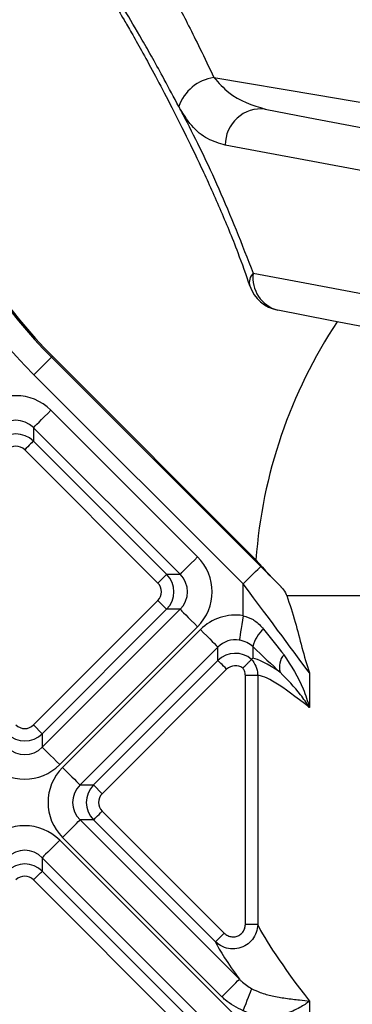
# Model space of a CAD drawing. Units: millimetres. Extents: x 664 to 2960, y 507 to 2531.
# Drawn here: x 1258 to 1272, y 2312 to 2352 of the extents above; entities that cross this region are included whole.
import ezdxf

# ---------------------------------------------------------------- set-up
doc = ezdxf.new("R2010")
doc.units = ezdxf.units.MM
doc.header["$LTSCALE"] = 10

msp = doc.modelspace()

# ---------------------------------------------------------------- linework, layer by layer
at = {"color": 7, "linetype": 'Continuous', "lineweight": 25}
for p, q in [((1258.767, 2337.484), (1259.474, 2338.191)), ((1259.514, 2338.231), (1259.474, 2338.191)), ((1259.474, 2338.191), (1267.9, 2329.765)), ((1267.708, 2330.036), (1259.514, 2338.231)), ((1267.193, 2329.058), (1258.767, 2337.484)), ((1259.45, 2336.059), (1265.357, 2330.152)), ((1264.653, 2329.448), (1258.745, 2335.355)), ((1258.745, 2335.355), (1258.745, 2334.813)), ((1258.745, 2334.813), (1264.111, 2329.448)), ((1263.758, 2329.096), (1258.393, 2334.461)), ((1264.111, 2329.448), (1264.653, 2329.448)), ((1267.193, 2327.781), (1267.193, 2329.058)), ((1258.747, 2323.38), (1263.758, 2328.391)), ((1268.949, 2328.589), (1282.87, 2328.589)), ((1259.099, 2322.485), (1264.653, 2328.039)), ((1264.111, 2328.039), (1259.099, 2323.027)), ((1264.653, 2328.039), (1264.111, 2328.039)), ((1265.357, 2327.335), (1259.803, 2321.781)), ((1259.917, 2321.667), (1265.471, 2327.221)), ((1266.175, 2326.516), (1260.622, 2320.963)), ((1266.175, 2325.974), (1266.175, 2326.516)), ((1267.584, 2326.535), (1267.584, 2326.069)), ((1261.164, 2320.963), (1266.175, 2325.974)), ((1267.533, 2326.022), (1267.533, 2326.021)), ((1266.528, 2325.622), (1261.516, 2320.61)), ((1267.777, 2325.368), (1267.28, 2325.368)), ((1267.28, 2315.342), (1267.28, 2325.368)), ((1267.777, 2325.368), (1267.777, 2315.342)), ((1269.862, 2325.472), (1269.862, 2324.08)), ((1258.747, 2323.38), (1259.099, 2323.027)), ((1259.099, 2323.027), (1259.099, 2322.485)), ((1260.622, 2320.963), (1261.164, 2320.963)), ((1261.516, 2320.61), (1261.164, 2320.963)), ((1261.516, 2319.906), (1266.429, 2314.993)), ((1260.622, 2319.554), (1267.04, 2313.135)), ((1261.164, 2319.554), (1260.622, 2319.554)), ((1266.077, 2314.64), (1261.164, 2319.554)), ((1266.336, 2312.431), (1259.917, 2318.849)), ((1259.803, 2318.735), (1267.193, 2311.346)), ((1266.488, 2310.642), (1259.099, 2318.031)), ((1259.099, 2318.031), (1259.099, 2317.489)), ((1259.099, 2317.489), (1267.486, 2309.102)), ((1267.134, 2308.75), (1258.747, 2317.137)), ((1267.777, 2315.342), (1267.28, 2315.342)), ((1269.862, 2312.252), (1269.862, 2307.11))]:
    msp.add_line(p, q, dxfattribs=at)
at = {"color": 7, "linetype": 'Continuous', "lineweight": 25, "flags": 128}
for points in [[(1266.013, 2349.463), (1270.154, 2348.763), (1274.505, 2348.027), (1279.059, 2347.257), (1283.808, 2346.453), (1288.746, 2345.618)], [(1268.081, 2348.188), (1269.814, 2347.853), (1271.8, 2347.468), (1274.023, 2347.038), (1276.464, 2346.565), (1279.106, 2346.054), (1281.928, 2345.508), (1284.906, 2344.931)], [(1282.236, 2343.791), (1279.458, 2344.31), (1276.828, 2344.802), (1274.363, 2345.263), (1272.081, 2345.689), (1269.996, 2346.079), (1268.123, 2346.429), (1266.473, 2346.738)], [(1267.596, 2341.579), (1269.673, 2341.191), (1272.023, 2340.751), (1274.626, 2340.265), (1277.461, 2339.735)], [(1275.75, 2338.699), (1273.089, 2339.214), (1270.694, 2339.677), (1268.589, 2340.085)], [(1258.745, 2335.355), (1258.769, 2335.378), (1258.816, 2335.425), (1258.884, 2335.494), (1258.972, 2335.582), (1259.076, 2335.686), (1259.194, 2335.803), (1259.319, 2335.929), (1259.45, 2336.059)], [(1258.745, 2334.813), (1258.734, 2334.801), (1258.71, 2334.778), (1258.676, 2334.744), (1258.632, 2334.7), (1258.58, 2334.648), (1258.521, 2334.589), (1258.458, 2334.526), (1258.393, 2334.461)], [(1264.653, 2329.448), (1264.676, 2329.471), (1264.723, 2329.518), (1264.791, 2329.587), (1264.879, 2329.675), (1264.984, 2329.779), (1265.101, 2329.896), (1265.227, 2330.022), (1265.357, 2330.152)], [(1267.193, 2329.058), (1267.33, 2329.195), (1267.462, 2329.327), (1267.583, 2329.449), (1267.69, 2329.555), (1267.778, 2329.643), (1267.844, 2329.709), (1267.885, 2329.75), (1267.9, 2329.765)], [(1264.111, 2329.448), (1264.099, 2329.436), (1264.075, 2329.413), (1264.041, 2329.378), (1263.997, 2329.334), (1263.945, 2329.282), (1263.887, 2329.224), (1263.824, 2329.161), (1263.758, 2329.096)], [(1263.758, 2328.391), (1263.824, 2328.326), (1263.887, 2328.263), (1263.945, 2328.205), (1263.997, 2328.152), (1264.041, 2328.108), (1264.075, 2328.074), (1264.099, 2328.051), (1264.111, 2328.039)], [(1264.653, 2328.039), (1264.676, 2328.016), (1264.723, 2327.969), (1264.791, 2327.9), (1264.879, 2327.812), (1264.984, 2327.708), (1265.101, 2327.591), (1265.227, 2327.465), (1265.357, 2327.335)], [(1267.193, 2327.781), (1267.164, 2327.603), (1267.137, 2327.431), (1267.111, 2327.27), (1267.088, 2327.126), (1267.069, 2327.004), (1267.053, 2326.907), (1267.042, 2326.838), (1267.036, 2326.8)], [(1265.471, 2327.221), (1265.601, 2327.09), (1265.727, 2326.964), (1265.844, 2326.847), (1265.949, 2326.743), (1266.037, 2326.655), (1266.105, 2326.586), (1266.152, 2326.54), (1266.175, 2326.516)], [(1266.528, 2325.622), (1266.462, 2325.687), (1266.4, 2325.75), (1266.341, 2325.809), (1266.289, 2325.861), (1266.245, 2325.905), (1266.211, 2325.939), (1266.187, 2325.962), (1266.175, 2325.974)], [(1259.099, 2322.485), (1259.122, 2322.462), (1259.169, 2322.415), (1259.238, 2322.347), (1259.326, 2322.259), (1259.43, 2322.154), (1259.547, 2322.037), (1259.673, 2321.911), (1259.803, 2321.781)], [(1259.917, 2321.667), (1260.048, 2321.537), (1260.174, 2321.411), (1260.291, 2321.294), (1260.395, 2321.189), (1260.483, 2321.101), (1260.552, 2321.033), (1260.598, 2320.986), (1260.622, 2320.963)], [(1261.164, 2319.554), (1261.176, 2319.565), (1261.199, 2319.589), (1261.233, 2319.623), (1261.277, 2319.667), (1261.329, 2319.719), (1261.388, 2319.778), (1261.451, 2319.841), (1261.516, 2319.906)], [(1259.917, 2318.849), (1260.048, 2318.98), (1260.174, 2319.106), (1260.291, 2319.223), (1260.395, 2319.327), (1260.483, 2319.415), (1260.552, 2319.483), (1260.598, 2319.53), (1260.622, 2319.554)], [(1259.803, 2318.735), (1259.673, 2318.605), (1259.547, 2318.479), (1259.43, 2318.362), (1259.326, 2318.258), (1259.238, 2318.17), (1259.169, 2318.101), (1259.122, 2318.054), (1259.099, 2318.031)], [(1258.747, 2317.137), (1258.812, 2317.202), (1258.875, 2317.265), (1258.933, 2317.323), (1258.986, 2317.376), (1259.03, 2317.42), (1259.064, 2317.454), (1259.087, 2317.477), (1259.099, 2317.489)], [(1266.077, 2314.64), (1266.089, 2314.652), (1266.112, 2314.676), (1266.146, 2314.71), (1266.19, 2314.754), (1266.243, 2314.806), (1266.301, 2314.865), (1266.364, 2314.927), (1266.429, 2314.993)], [(1266.336, 2312.431), (1266.466, 2312.561), (1266.592, 2312.687), (1266.709, 2312.804), (1266.814, 2312.909), (1266.902, 2312.996), (1266.97, 2313.065), (1267.017, 2313.112), (1267.04, 2313.135)], [(1267.193, 2311.864), (1267.25, 2312.011), (1267.307, 2312.153), (1267.36, 2312.289), (1267.41, 2312.414), (1267.454, 2312.525), (1267.491, 2312.62), (1267.521, 2312.695), (1267.543, 2312.751)]]:
    msp.add_lwpolyline(points, dxfattribs=at)
at = {"color": 7, "linetype": 'Continuous', "lineweight": 25}
for centre, radius, start, end in [((1273.656, 2352.373), 21.057, 180, 225), ((1273.656, 2352.373), 20.057, 180, 225), ((1273.656, 2352.373), 20, 180, 225), ((1266.277, 2347.705), 1.778, 98.55, 160.778), ((1267.921, 2346.749), 1.449, 83.6686, 180.4282), ((1267.981, 2341.2), 0.54, 135.4119, 195.1299), ((1268.944, 2341.398), 1.36, 172.3578, 254.8451), ((1268.874, 2341.558), 1.5, 199.2601, 259.0425), ((1287.656, 2328.589), 20, 146.5154, 175.8495), ((1280.896, 2341.217), 17.29, 220.2913, 225.5147), ((1268.873, 2326.231), 1.324, 130.4179, 166.7354), ((1269.378, 2325.716), 0.729, 137.8516, 197.1321)]:
    msp.add_arc(centre, radius, start, end, dxfattribs=at)
for centre, major_axis, ratio, start_param, end_param in [((1258.041, 2334.629), (0, -2.015), 0.992433, 2.359993, 3.923193), ((1258.041, 2334.629), (0, 1.023), 0.977691, 5.501585, 7.064785), ((1258.041, 2334.103), (0, 1), 0.999971, 5.501585, 7.064785), ((1258.041, 2334.103), (0, -0.504), 0.992433, 2.359993, 3.923193), ((1263.927, 2328.743), (2.015, 0), 0.992433, 5.501585, 7.064785), ((1267.9, 2329.715), (-4, 4), 0.006171, 4.496379, 4.71856), ((1263.401, 2328.743), (1, 0), 0.999971, 5.501585, 7.064785), ((1263.927, 2328.743), (1.023, 0), 0.977691, 5.501585, 7.064785), ((1263.401, 2328.743), (0.504, 0), 0.992433, 5.501585, 7.064785), ((1267.193, 2329.008), (-3, 4), 0.005924, 3.623573, 4.720288), ((1266.88, 2325.79), (0, -2.015), 0.992433, 2.98462, 3.923193), ((1267.193, 2328.812), (-2.991, 4.027), 0.059018, 1.927689, 2.230228), ((1266.88, 2325.79), (0, 1.023), 0.977691, 6.126213, 7.064785), ((1266.88, 2325.264), (0, 1), 0.999971, 5.571206, 7.064785), ((1266.488, 2328.107), (-3.992, 4.023), 0.061627, 1.910412, 2.212952), ((1288.36, 2304.914), (-20.96, 21.121), 0.061627, 5.988715, 6.19903), ((1266.88, 2325.264), (0, -0.504), 0.992433, 2.499152, 3.923193), ((1287.656, 2304.21), (-19.958, 21.124), 0.06153, 5.874139, 6.238243), ((1258.395, 2323.737), (0, 0.504), 0.992433, 2.359993, 3.923193), ((1258.395, 2323.737), (0, 1), 0.999971, 2.359993, 3.923193), ((1258.395, 2323.211), (0, 1.023), 0.977691, 2.359993, 3.923193), ((1258.395, 2323.211), (0, 2.015), 0.992433, 2.359993, 3.923193), ((1261.348, 2320.258), (-2.015, 0), 0.992433, 5.501585, 7.064785), ((1261.348, 2320.258), (1.023, 0), 0.977691, 2.359993, 3.923193), ((1261.874, 2320.258), (1, 0), 0.999971, 2.359993, 3.923193), ((1261.874, 2320.258), (-0.504, 0), 0.992433, 5.501585, 7.064785), ((1258.395, 2317.305), (0, -2.015), 0.992433, 2.359993, 3.923193), ((1258.395, 2317.305), (0, 1.023), 0.977691, 5.501585, 7.064785), ((1258.395, 2316.779), (0, 1), 0.999971, 5.501585, 7.064785), ((1258.395, 2316.779), (0, -0.504), 0.992433, 2.359993, 3.923193), ((1287.656, 2294.754), (-19.958, 21.124), 0.06153, 0.175013, 0.539117), ((1286.951, 2294.05), (-20.96, 21.121), 0.061627, 0.171457, 0.385455)]:
    msp.add_ellipse(centre, major_axis=major_axis, ratio=ratio, start_param=start_param, end_param=end_param, dxfattribs=at)
for points, knots in [([(1263.404, 2354.548), (1263.423, 2354.515), (1263.463, 2354.442), (1263.889, 2353.665), (1264.559, 2352.402), (1265.302, 2350.95), (1265.824, 2349.859), (1266.013, 2349.463)], [0, 0, 0, 0, 0.201272, 0.429702, 0.648461, 0.872347, 1, 1, 1, 1]), ([(1261.875, 2353.074), (1261.872, 2353.036), (1261.865, 2352.911), (1261.904, 2352.719), (1261.966, 2352.526), (1262.022, 2352.405), (1262.058, 2352.338), (1262.072, 2352.315), (1262.078, 2352.303), (1262.083, 2352.295), (1262.088, 2352.287), (1262.093, 2352.279), (1262.104, 2352.261), (1262.177, 2352.143), (1262.378, 2351.808), (1262.685, 2351.281), (1263.088, 2350.566), (1263.583, 2349.662), (1264.16, 2348.571), (1264.806, 2347.297), (1265.513, 2345.843), (1266.246, 2344.217), (1266.913, 2342.618), (1267.301, 2341.514), (1267.46, 2341.059)], [0, 0, 0, 0, 0.004445, 0.014727, 0.022706, 0.028209, 0.030443, 0.031498, 0.032282, 0.033401, 0.035421, 0.040984, 0.063232, 0.141942, 0.224292, 0.307279, 0.391894, 0.478294, 0.566426, 0.656058, 0.746318, 0.840954, 0.934387, 1, 1, 1, 1]), ([(1264.599, 2348.291), (1264.401, 2348.663), (1263.864, 2349.677), (1263.089, 2351.046), (1262.394, 2352.228), (1261.945, 2352.97), (1261.901, 2353.04), (1261.881, 2353.074)], [0, 0, 0, 0, 0.127213, 0.346068, 0.569723, 0.792324, 1, 1, 1, 1]), ([(1266.013, 2349.463), (1266.207, 2349.248), (1266.804, 2348.585), (1267.567, 2348.348), (1268.081, 2348.188)], [0, 0, 0, 0, 0.325724, 1, 1, 1, 1]), ([(1264.599, 2348.291), (1264.682, 2348.13), (1265.197, 2347.137), (1266.233, 2345.053), (1267.137, 2342.748), (1267.596, 2341.579)], [0, 0, 0, 0, 0.086946, 0.537149, 1, 1, 1, 1]), ([(1266.473, 2346.738), (1266.231, 2346.809), (1265.739, 2346.952), (1265.106, 2347.463), (1264.765, 2348.018), (1264.599, 2348.291)], [0, 0, 0, 0, 0.331339, 0.671947, 1, 1, 1, 1]), ([(1268.781, 2328.882), (1268.832, 2328.809), (1268.89, 2328.726), (1268.943, 2328.604), (1268.949, 2328.589)], [0, 0, 0, 0, 0.87882, 1, 1, 1, 1]), ([(1268.949, 2328.589), (1269.066, 2328.242), (1269.386, 2327.293), (1269.637, 2326.126), (1269.861, 2325.475), (1269.862, 2325.472)], [0, 0, 0, 0, 0.3648081, 0.9969974, 1, 1, 1, 1]), ([(1267.193, 2327.781), (1267.33, 2327.737), (1267.493, 2327.686), (1267.775, 2327.505), (1267.904, 2327.362), (1268.015, 2327.24)], [0, 0, 0, 0, 0.424598, 0.504904, 1, 1, 1, 1]), ([(1267.584, 2326.535), (1267.509, 2326.596), (1267.351, 2326.724), (1267.144, 2326.774), (1267.036, 2326.8)], [0, 0, 0, 0, 0.480023, 1, 1, 1, 1]), ([(1267.179, 2325.668), (1267.181, 2325.67), (1267.197, 2325.685), (1267.252, 2325.741), (1267.343, 2325.832), (1267.44, 2325.928), (1267.51, 2325.999), (1267.526, 2326.014), (1267.533, 2326.021)], [0, 0, 0, 0, 0.011555, 0.0903963, 0.3183572, 0.5457025, 0.7728512, 1, 1, 1, 1]), ([(1267.584, 2326.069), (1267.584, 2326.069), (1267.584, 2326.069), (1267.584, 2326.069), (1267.584, 2326.069), (1267.584, 2326.069), (1267.584, 2326.068), (1267.565, 2326.056), (1267.549, 2326.039), (1267.533, 2326.022)], [0, 0, 0, 0, 0.000016, 0.001515, 0.002264, 0.004529, 0.009059, 0.01812, 1, 1, 1, 1]), ([(1267.533, 2326.022), (1267.596, 2325.934), (1267.723, 2325.755), (1267.774, 2325.516), (1267.776, 2325.386), (1267.777, 2325.368)], [0, 0, 0, 0, 0.451046, 0.923808, 1, 1, 1, 1]), ([(1268.837, 2326.205), (1269.123, 2325.758), (1269.556, 2325.083), (1269.789, 2324.336), (1269.861, 2324.083), (1269.862, 2324.08)], [0, 0, 0, 0, 0.660307, 0.99606, 1, 1, 1, 1]), ([(1267.28, 2325.368), (1267.273, 2325.434), (1267.262, 2325.542), (1267.203, 2325.632), (1267.179, 2325.668)], [0, 0, 0, 0, 0.607342, 1, 1, 1, 1]), ([(1269.862, 2324.08), (1269.86, 2324.082), (1269.747, 2324.258), (1269.41, 2324.763), (1268.97, 2325.208), (1268.681, 2325.501)], [0, 0, 0, 0, 0.004647, 0.344837, 1, 1, 1, 1]), ([(1267.777, 2315.342), (1267.765, 2315.234), (1267.742, 2315.017), (1267.577, 2314.727), (1267.334, 2314.503), (1267.025, 2314.367), (1266.684, 2314.34), (1266.345, 2314.426), (1266.166, 2314.569), (1266.077, 2314.64)], [0, 0, 0, 0, 0.140472, 0.279945, 0.419178, 0.560677, 0.705964, 0.853611, 1, 1, 1, 1]), ([(1266.429, 2314.993), (1266.474, 2314.956), (1266.565, 2314.881), (1266.736, 2314.835), (1266.908, 2314.846), (1267.063, 2314.914), (1267.184, 2315.028), (1267.264, 2315.176), (1267.275, 2315.287), (1267.28, 2315.342)], [0, 0, 0, 0, 0.147819, 0.295768, 0.440281, 0.580566, 0.718908, 0.858392, 1, 1, 1, 1]), ([(1267.04, 2313.135), (1267.066, 2313.108), (1267.213, 2312.956), (1267.394, 2312.844), (1267.543, 2312.751)], [0, 0, 0, 0, 0.176091, 1, 1, 1, 1]), ([(1267.543, 2312.751), (1267.654, 2312.7), (1267.933, 2312.571), (1268.405, 2312.451), (1268.952, 2312.358), (1269.452, 2312.303), (1269.741, 2312.269), (1269.86, 2312.252), (1269.862, 2312.252)], [0, 0, 0, 0, 0.114247, 0.288381, 0.5027, 0.771281, 0.996191, 1, 1, 1, 1]), ([(1267.193, 2311.864), (1266.937, 2311.993), (1266.626, 2312.15), (1266.379, 2312.389), (1266.336, 2312.431)], [0, 0, 0, 0, 0.825186, 1, 1, 1, 1]), ([(1269.862, 2312.252), (1269.86, 2312.251), (1269.755, 2312.165), (1269.474, 2311.973), (1268.922, 2311.73), (1268.265, 2311.614), (1267.667, 2311.657), (1267.333, 2311.803), (1267.193, 2311.864)], [0, 0, 0, 0, 0.003361, 0.215878, 0.470871, 0.68149, 0.865768, 1, 1, 1, 1])]:
    msp.add_open_spline(points, degree=3, knots=knots, dxfattribs=at)

doc.saveas('drawing.dxf')
